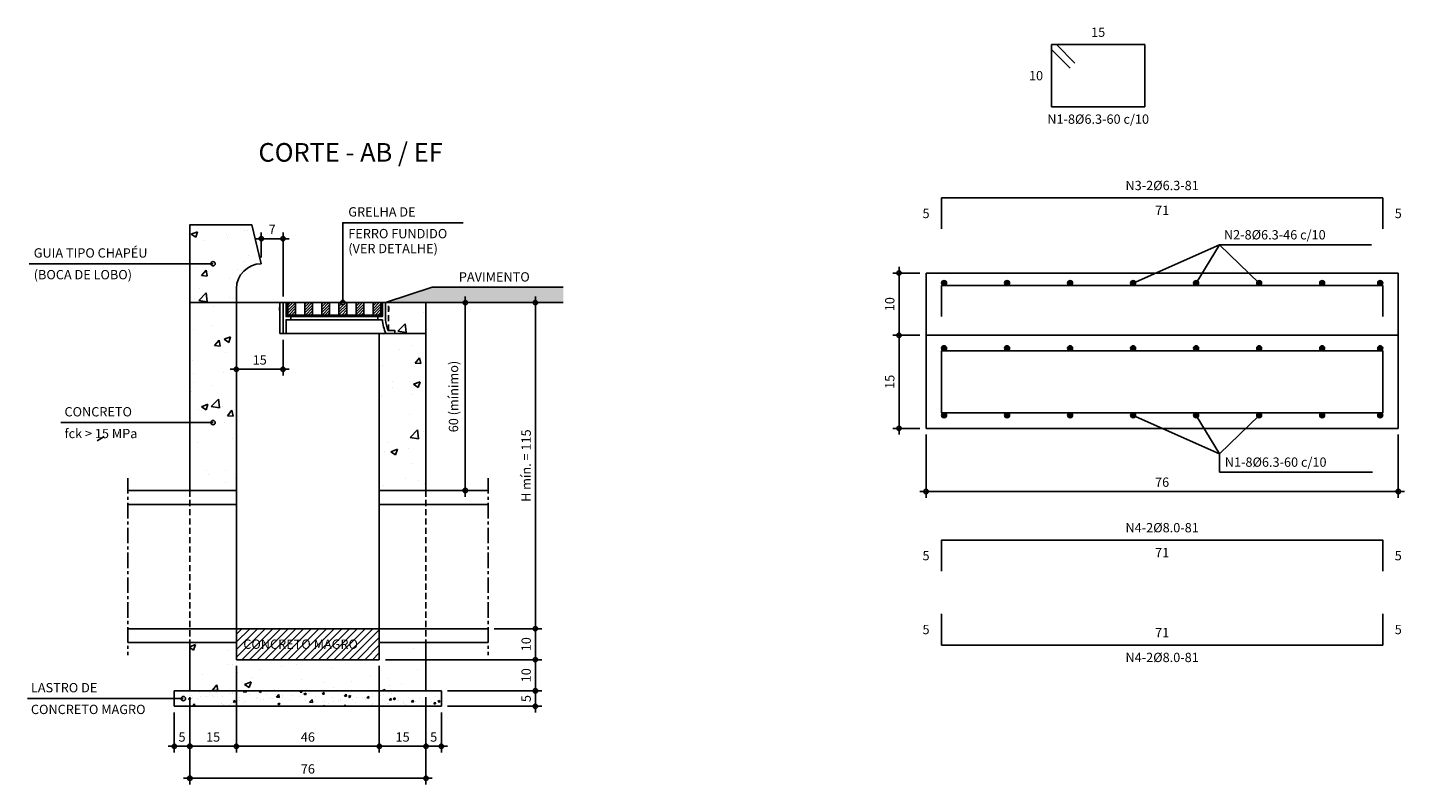
# Model space of a CAD drawing. Units: feet. Extents: x 2975 to 3826, y -7442 to 122.
# Drawn here: x 3322 to 3544, y -136 to -14 of the extents above; entities that cross this region are included whole.
import ezdxf
from ezdxf.enums import TextEntityAlignment as Align

# ---------------------------------------------------------------- set-up
doc = ezdxf.new("R2010")
doc.units = ezdxf.units.FT
doc.header["$MEASUREMENT"] = 0
doc.linetypes.add('CENTERX2', pattern=[4, 2.5, -0.5, 0.5, -0.5])
doc.linetypes.add('DASHEDX2', pattern=[1.5, 1, -0.5])
for name, color, linetype in [('COTAS', 1, 'Continuous'), ('HACHURA', 7, 'Continuous'), ('L2', 2, 'Continuous'), ('L2A', 2, 'DASHEDX2'), ('L3', 3, 'Continuous'), ('L4', 4, 'Continuous'), ('L7', 7, 'Continuous'), ('L7A', 7, 'CENTERX2'), ('LINHA-CHAMADA', 7, 'Continuous'), ('TEXTOS', 2, 'Continuous')]:
    doc.layers.add(name, color=color, linetype=linetype)
doc.styles.add('ARIAL', font='ARIAL.TTF')
doc.styles.add('ROMANS', font='romans')
doc.dimstyles.new('Romans', dxfattribs={"dimscale": 0, "dimtxt": 1.5, "dimasz": 1.4, "dimexe": 1, "dimexo": 1, "dimgap": 0.75, "dimtad": 1, "dimrnd": 0.005, "dimdsep": 46, "dimtxsty": 'ROMANS', "dimblk": 'SMALL', "dimcen": 0, "dimdle": 1, "dimclrd": 256, "dimclre": 256, "dimclrt": 2, "dimadec": 0, "dimazin": 0, "dimtfac": 2, "dimtofl": 0, "dimtmove": 2, "dimatfit": 3, "dimldrblk": 'SMALL', "dimfxl": 0, "dimtolj": 1, "dimarcsym": 0})

# ---------------------------------------------------------------- blocks, each defined once
blk = doc.blocks.new('_Small')
at = {"color": 0, "linetype": 'ByBlock', "lineweight": -2}
blk.add_circle((0, 0), 0.25, dxfattribs=at)
blk = doc.blocks.new('*D80')
at = {"layer": 'COTAS', "lineweight": -2, "transparency": 16777216}
blk.add_line((3392.55, -57.29), (3392.55, -89.54), dxfattribs=at)
at = {"layer": 'Defpoints', "color": 0, "transparency": 16777216}
for p in [(3392.55, -58.29), (3392.55, -88.54), (3392.55, -88.54)]:
    blk.add_point(p, dxfattribs=at)
at = {"layer": 'COTAS', "lineweight": -2, "transparency": 16777216, "xscale": 1.4, "yscale": 1.4, "zscale": 1.4}
for p, rotation in [((3392.55, -58.29), 90), ((3392.55, -88.54), 270)]:
    blk.add_blockref('_Small', p, dxfattribs=dict(at, rotation=rotation))
at = {"layer": 'COTAS', "color": 2, "transparency": 16777216, "insert": (3390.65, -73.41), "char_height": 1.5, "attachment_point": 5, "rotation": 90, "style": 'ROMANS'}
blk.add_mtext('\\A1;60 (mínimo)', dxfattribs=at)
blk = doc.blocks.new('*D81')
at = {"layer": 'COTAS', "lineweight": -2, "transparency": 16777216}
for p, q in [((3403.84, -57.29), (3403.84, -111.79)), ((3397.21, -110.79), (3404.84, -110.79))]:
    blk.add_line(p, q, dxfattribs=at)
at = {"layer": 'Defpoints', "color": 0, "transparency": 16777216}
for p in [(3403.84, -58.29), (3396.21, -110.79), (3403.84, -110.79)]:
    blk.add_point(p, dxfattribs=at)
at = {"layer": 'COTAS', "lineweight": -2, "transparency": 16777216, "xscale": 1.4, "yscale": 1.4, "zscale": 1.4}
for p, rotation in [((3403.84, -58.29), 90), ((3403.84, -110.79), 270)]:
    blk.add_blockref('_Small', p, dxfattribs=dict(at, rotation=rotation))
at = {"layer": 'COTAS', "color": 2, "transparency": 16777216, "insert": (3402.34, -84.54), "char_height": 1.5, "attachment_point": 5, "rotation": 90, "style": 'ROMANS'}
blk.add_mtext('\\A1;H mín. = 115', dxfattribs=at)
blk = doc.blocks.new('*D82')
at = {"layer": 'COTAS', "lineweight": -2, "transparency": 16777216}
for p, q in [((3397.21, -110.79), (3404.84, -110.79)), ((3403.84, -109.79), (3403.84, -116.79)), ((3379.71, -115.79), (3404.84, -115.79))]:
    blk.add_line(p, q, dxfattribs=at)
at = {"layer": 'Defpoints', "color": 0, "transparency": 16777216}
for p in [(3396.21, -110.79), (3378.71, -115.79), (3403.84, -115.79)]:
    blk.add_point(p, dxfattribs=at)
at = {"layer": 'COTAS', "lineweight": -2, "transparency": 16777216, "xscale": 1.4, "yscale": 1.4, "zscale": 1.4}
for p, rotation in [((3403.84, -110.79), 90), ((3403.84, -115.79), 270)]:
    blk.add_blockref('_Small', p, dxfattribs=dict(at, rotation=rotation))
at = {"layer": 'COTAS', "color": 2, "transparency": 16777216, "insert": (3402.34, -113.29), "char_height": 1.5, "attachment_point": 5, "rotation": 90, "style": 'ROMANS'}
blk.add_mtext('\\A1;10', dxfattribs=at)
blk = doc.blocks.new('*D83')
at = {"layer": 'COTAS', "lineweight": -2, "transparency": 16777216}
for p, q in [((3403.84, -114.79), (3403.84, -121.79)), ((3379.71, -115.79), (3404.84, -115.79)), ((3389.71, -120.79), (3404.84, -120.79))]:
    blk.add_line(p, q, dxfattribs=at)
at = {"layer": 'Defpoints', "color": 0, "transparency": 16777216}
for p in [(3378.71, -115.79), (3388.71, -120.79), (3403.84, -120.79)]:
    blk.add_point(p, dxfattribs=at)
at = {"layer": 'COTAS', "lineweight": -2, "transparency": 16777216, "xscale": 1.4, "yscale": 1.4, "zscale": 1.4}
for p, rotation in [((3403.84, -115.79), 90), ((3403.84, -120.79), 270)]:
    blk.add_blockref('_Small', p, dxfattribs=dict(at, rotation=rotation))
at = {"layer": 'COTAS', "color": 2, "transparency": 16777216, "insert": (3402.34, -118.29), "char_height": 1.5, "attachment_point": 5, "rotation": 90, "style": 'ROMANS'}
blk.add_mtext('\\A1;10', dxfattribs=at)
blk = doc.blocks.new('*D84')
at = {"layer": 'COTAS', "lineweight": -2, "transparency": 16777216}
for p, q in [((3389.71, -120.79), (3404.84, -120.79)), ((3403.84, -119.79), (3403.84, -124.29)), ((3389.71, -123.29), (3404.84, -123.29))]:
    blk.add_line(p, q, dxfattribs=at)
at = {"layer": 'Defpoints', "color": 0, "transparency": 16777216}
for p in [(3388.71, -120.79), (3388.71, -123.29), (3403.84, -123.29)]:
    blk.add_point(p, dxfattribs=at)
at = {"layer": 'COTAS', "lineweight": -2, "transparency": 16777216, "xscale": 1.4, "yscale": 1.4, "zscale": 1.4}
for p, rotation in [((3403.84, -120.79), 90), ((3403.84, -123.29), 270)]:
    blk.add_blockref('_Small', p, dxfattribs=dict(at, rotation=rotation))
at = {"layer": 'COTAS', "color": 2, "transparency": 16777216, "insert": (3402.34, -122.04), "char_height": 1.5, "attachment_point": 5, "rotation": 90, "style": 'ROMANS'}
blk.add_mtext('\\A1;5', dxfattribs=at)
blk = doc.blocks.new('*D85')
at = {"layer": 'COTAS', "lineweight": -2, "transparency": 16777216}
for p, q in [((3348.21, -121.79), (3348.21, -130.73)), ((3345.71, -124.29), (3345.71, -130.73)), ((3344.71, -129.73), (3349.21, -129.73))]:
    blk.add_line(p, q, dxfattribs=at)
at = {"layer": 'Defpoints', "color": 0, "transparency": 16777216}
for p in [(3348.21, -120.79), (3345.71, -123.29), (3348.21, -129.73)]:
    blk.add_point(p, dxfattribs=at)
at = {"layer": 'COTAS', "lineweight": -2, "transparency": 16777216, "xscale": 1.4, "yscale": 1.4, "zscale": 1.4, "rotation": 180}
blk.add_blockref('_Small', (3345.71, -129.73), dxfattribs=at)
at = {"layer": 'COTAS', "lineweight": -2, "transparency": 16777216, "xscale": 1.4, "yscale": 1.4, "zscale": 1.4}
blk.add_blockref('_Small', (3348.21, -129.73), dxfattribs=at)
at = {"layer": 'COTAS', "color": 2, "transparency": 16777216, "insert": (3346.96, -128.23), "char_height": 1.5, "attachment_point": 5, "style": 'ROMANS'}
blk.add_mtext('\\A1;5', dxfattribs=at)
blk = doc.blocks.new('*D86')
at = {"layer": 'COTAS', "lineweight": -2, "transparency": 16777216}
for p, q in [((3355.71, -116.79), (3355.71, -130.73)), ((3348.21, -121.79), (3348.21, -130.73)), ((3347.21, -129.73), (3356.71, -129.73))]:
    blk.add_line(p, q, dxfattribs=at)
at = {"layer": 'Defpoints', "color": 0, "transparency": 16777216}
for p in [(3355.71, -115.79), (3348.21, -120.79), (3355.71, -129.73)]:
    blk.add_point(p, dxfattribs=at)
at = {"layer": 'COTAS', "lineweight": -2, "transparency": 16777216, "xscale": 1.4, "yscale": 1.4, "zscale": 1.4, "rotation": 180}
blk.add_blockref('_Small', (3348.21, -129.73), dxfattribs=at)
at = {"layer": 'COTAS', "lineweight": -2, "transparency": 16777216, "xscale": 1.4, "yscale": 1.4, "zscale": 1.4}
blk.add_blockref('_Small', (3355.71, -129.73), dxfattribs=at)
at = {"layer": 'COTAS', "color": 2, "transparency": 16777216, "insert": (3351.96, -128.23), "char_height": 1.5, "attachment_point": 5, "style": 'ROMANS'}
blk.add_mtext('\\A1;15', dxfattribs=at)
blk = doc.blocks.new('*D87')
at = {"layer": 'COTAS', "lineweight": -2, "transparency": 16777216}
for p, q in [((3355.71, -116.79), (3355.71, -130.73)), ((3378.71, -116.79), (3378.71, -130.73)), ((3354.71, -129.73), (3379.71, -129.73))]:
    blk.add_line(p, q, dxfattribs=at)
at = {"layer": 'Defpoints', "color": 0, "transparency": 16777216}
for p in [(3355.71, -115.79), (3378.71, -115.79), (3378.71, -129.73)]:
    blk.add_point(p, dxfattribs=at)
at = {"layer": 'COTAS', "lineweight": -2, "transparency": 16777216, "xscale": 1.4, "yscale": 1.4, "zscale": 1.4, "rotation": 180}
blk.add_blockref('_Small', (3355.71, -129.73), dxfattribs=at)
at = {"layer": 'COTAS', "lineweight": -2, "transparency": 16777216, "xscale": 1.4, "yscale": 1.4, "zscale": 1.4}
blk.add_blockref('_Small', (3378.71, -129.73), dxfattribs=at)
at = {"layer": 'COTAS', "color": 2, "transparency": 16777216, "insert": (3367.21, -128.23), "char_height": 1.5, "attachment_point": 5, "style": 'ROMANS'}
blk.add_mtext('\\A1;46', dxfattribs=at)
blk = doc.blocks.new('*D88')
at = {"layer": 'COTAS', "lineweight": -2, "transparency": 16777216}
for p, q in [((3378.71, -116.79), (3378.71, -130.73)), ((3386.21, -121.79), (3386.21, -130.73)), ((3377.71, -129.73), (3387.21, -129.73))]:
    blk.add_line(p, q, dxfattribs=at)
at = {"layer": 'Defpoints', "color": 0, "transparency": 16777216}
for p in [(3378.71, -115.79), (3386.21, -120.79), (3386.21, -129.73)]:
    blk.add_point(p, dxfattribs=at)
at = {"layer": 'COTAS', "lineweight": -2, "transparency": 16777216, "xscale": 1.4, "yscale": 1.4, "zscale": 1.4, "rotation": 180}
blk.add_blockref('_Small', (3378.71, -129.73), dxfattribs=at)
at = {"layer": 'COTAS', "lineweight": -2, "transparency": 16777216, "xscale": 1.4, "yscale": 1.4, "zscale": 1.4}
blk.add_blockref('_Small', (3386.21, -129.73), dxfattribs=at)
at = {"layer": 'COTAS', "color": 2, "transparency": 16777216, "insert": (3382.46, -128.23), "char_height": 1.5, "attachment_point": 5, "style": 'ROMANS'}
blk.add_mtext('\\A1;15', dxfattribs=at)
blk = doc.blocks.new('*D89')
at = {"layer": 'COTAS', "lineweight": -2, "transparency": 16777216}
for p, q in [((3386.21, -121.79), (3386.21, -130.73)), ((3388.71, -124.29), (3388.71, -130.73)), ((3385.21, -129.73), (3389.71, -129.73))]:
    blk.add_line(p, q, dxfattribs=at)
at = {"layer": 'Defpoints', "color": 0, "transparency": 16777216}
for p in [(3386.21, -120.79), (3388.71, -123.29), (3388.71, -129.73)]:
    blk.add_point(p, dxfattribs=at)
at = {"layer": 'COTAS', "lineweight": -2, "transparency": 16777216, "xscale": 1.4, "yscale": 1.4, "zscale": 1.4, "rotation": 180}
blk.add_blockref('_Small', (3386.21, -129.73), dxfattribs=at)
at = {"layer": 'COTAS', "lineweight": -2, "transparency": 16777216, "xscale": 1.4, "yscale": 1.4, "zscale": 1.4}
blk.add_blockref('_Small', (3388.71, -129.73), dxfattribs=at)
at = {"layer": 'COTAS', "color": 2, "transparency": 16777216, "insert": (3387.46, -128.23), "char_height": 1.5, "attachment_point": 5, "style": 'ROMANS'}
blk.add_mtext('\\A1;5', dxfattribs=at)
blk = doc.blocks.new('*D90')
at = {"layer": 'COTAS', "lineweight": -2, "transparency": 16777216}
for p, q in [((3348.21, -121.79), (3348.21, -135.87)), ((3386.21, -121.79), (3386.21, -135.87)), ((3347.21, -134.87), (3387.21, -134.87))]:
    blk.add_line(p, q, dxfattribs=at)
at = {"layer": 'Defpoints', "color": 0, "transparency": 16777216}
for p in [(3348.21, -120.79), (3386.21, -120.79), (3386.21, -134.87)]:
    blk.add_point(p, dxfattribs=at)
at = {"layer": 'COTAS', "lineweight": -2, "transparency": 16777216, "xscale": 1.4, "yscale": 1.4, "zscale": 1.4, "rotation": 180}
blk.add_blockref('_Small', (3348.21, -134.87), dxfattribs=at)
at = {"layer": 'COTAS', "lineweight": -2, "transparency": 16777216, "xscale": 1.4, "yscale": 1.4, "zscale": 1.4}
blk.add_blockref('_Small', (3386.21, -134.87), dxfattribs=at)
at = {"layer": 'COTAS', "color": 2, "transparency": 16777216, "insert": (3367.21, -133.37), "char_height": 1.5, "attachment_point": 5, "style": 'ROMANS'}
blk.add_mtext('\\A1;76', dxfattribs=at)
blk = doc.blocks.new('*D91')
at = {"layer": 'COTAS', "lineweight": -2, "transparency": 16777216}
for p, q in [((3363.21, -64.29), (3363.21, -70.02)), ((3354.71, -69.02), (3364.21, -69.02))]:
    blk.add_line(p, q, dxfattribs=at)
at = {"layer": 'Defpoints', "color": 0, "transparency": 16777216}
for p in [(3363.21, -63.29), (3355.71, -69.02), (3363.21, -69.02)]:
    blk.add_point(p, dxfattribs=at)
at = {"layer": 'COTAS', "lineweight": -2, "transparency": 16777216, "xscale": 1.4, "yscale": 1.4, "zscale": 1.4, "rotation": 180}
blk.add_blockref('_Small', (3355.71, -69.02), dxfattribs=at)
at = {"layer": 'COTAS', "lineweight": -2, "transparency": 16777216, "xscale": 1.4, "yscale": 1.4, "zscale": 1.4}
blk.add_blockref('_Small', (3363.21, -69.02), dxfattribs=at)
at = {"layer": 'COTAS', "color": 2, "transparency": 16777216, "insert": (3359.46, -67.52), "char_height": 1.5, "attachment_point": 5, "style": 'ROMANS'}
blk.add_mtext('\\A1;15', dxfattribs=at)
blk = doc.blocks.new('*D92')
at = {"layer": 'COTAS', "lineweight": -2, "transparency": 16777216}
for p, q in [((3358.71, -48), (3364.21, -48)), ((3359.71, -51.04), (3359.71, -47)), ((3363.21, -57.29), (3363.21, -47))]:
    blk.add_line(p, q, dxfattribs=at)
at = {"layer": 'Defpoints', "color": 0, "transparency": 16777216}
for p in [(3363.21, -48), (3359.71, -52.04), (3363.21, -58.29)]:
    blk.add_point(p, dxfattribs=at)
at = {"layer": 'COTAS', "lineweight": -2, "transparency": 16777216, "xscale": 1.4, "yscale": 1.4, "zscale": 1.4, "rotation": 180}
blk.add_blockref('_Small', (3359.71, -48), dxfattribs=at)
at = {"layer": 'COTAS', "lineweight": -2, "transparency": 16777216, "xscale": 1.4, "yscale": 1.4, "zscale": 1.4}
blk.add_blockref('_Small', (3363.21, -48), dxfattribs=at)
at = {"layer": 'COTAS', "color": 2, "transparency": 16777216, "insert": (3361.46, -46.5), "char_height": 1.5, "attachment_point": 5, "style": 'ROMANS'}
blk.add_mtext('\\A1;7', dxfattribs=at)
blk = doc.blocks.new('*D114')
at = {"layer": 'COTAS', "lineweight": -2, "transparency": 16777216}
for p, q in [((3466.7, -79.54), (3466.7, -89.7)), ((3542.7, -79.54), (3542.7, -89.7)), ((3465.7, -88.7), (3543.7, -88.7))]:
    blk.add_line(p, q, dxfattribs=at)
at = {"layer": 'Defpoints', "color": 0, "transparency": 16777216}
for p in [(3466.7, -78.54), (3542.7, -78.54), (3542.7, -88.7)]:
    blk.add_point(p, dxfattribs=at)
at = {"layer": 'COTAS', "lineweight": -2, "transparency": 16777216, "xscale": 1.4, "yscale": 1.4, "zscale": 1.4, "rotation": 180}
blk.add_blockref('_Small', (3466.7, -88.7), dxfattribs=at)
at = {"layer": 'COTAS', "lineweight": -2, "transparency": 16777216, "xscale": 1.4, "yscale": 1.4, "zscale": 1.4}
blk.add_blockref('_Small', (3542.7, -88.7), dxfattribs=at)
at = {"layer": 'COTAS', "color": 2, "transparency": 16777216, "insert": (3504.7, -87.2), "char_height": 1.5, "attachment_point": 5, "style": 'ROMANS'}
blk.add_mtext('\\A1;76', dxfattribs=at)
blk = doc.blocks.new('*D115')
at = {"layer": 'COTAS', "lineweight": -2, "transparency": 16777216}
for p, q in [((3462.36, -52.54), (3462.36, -64.54)), ((3465.7, -53.54), (3461.36, -53.54)), ((3465.7, -63.54), (3461.36, -63.54))]:
    blk.add_line(p, q, dxfattribs=at)
at = {"layer": 'Defpoints', "color": 0, "transparency": 16777216}
for p in [(3466.7, -53.54), (3462.36, -63.54), (3466.7, -63.54)]:
    blk.add_point(p, dxfattribs=at)
at = {"layer": 'COTAS', "lineweight": -2, "transparency": 16777216, "xscale": 1.4, "yscale": 1.4, "zscale": 1.4}
for p, rotation in [((3462.36, -53.54), 90), ((3462.36, -63.54), 270)]:
    blk.add_blockref('_Small', p, dxfattribs=dict(at, rotation=rotation))
at = {"layer": 'COTAS', "color": 2, "transparency": 16777216, "insert": (3460.86, -58.54), "char_height": 1.5, "attachment_point": 5, "rotation": 90, "style": 'ROMANS'}
blk.add_mtext('\\A1;10', dxfattribs=at)
blk = doc.blocks.new('*D116')
at = {"layer": 'COTAS', "lineweight": -2, "transparency": 16777216}
for p, q in [((3465.7, -63.54), (3461.36, -63.54)), ((3462.36, -62.54), (3462.36, -79.54)), ((3465.7, -78.54), (3461.36, -78.54))]:
    blk.add_line(p, q, dxfattribs=at)
at = {"layer": 'Defpoints', "color": 0, "transparency": 16777216}
for p in [(3466.7, -63.54), (3462.36, -78.54), (3466.7, -78.54)]:
    blk.add_point(p, dxfattribs=at)
at = {"layer": 'COTAS', "lineweight": -2, "transparency": 16777216, "xscale": 1.4, "yscale": 1.4, "zscale": 1.4}
for p, rotation in [((3462.36, -63.54), 90), ((3462.36, -78.54), 270)]:
    blk.add_blockref('_Small', p, dxfattribs=dict(at, rotation=rotation))
at = {"layer": 'COTAS', "color": 2, "transparency": 16777216, "insert": (3460.86, -71.04), "char_height": 1.5, "attachment_point": 5, "rotation": 90, "style": 'ROMANS'}
blk.add_mtext('\\A1;15', dxfattribs=at)

msp = doc.modelspace()

# ---------------------------------------------------------------- hatches: boundary and pattern name
at = {"layer": 'HACHURA'}
h = msp.add_hatch(dxfattribs=at)
h.set_pattern_fill('AR-CONC', color=256, scale=1.5, style=0)
h.set_pattern_definition([(50, (4286.517, 263.7705), (10.7589, -0.94128), [1.125, -12.375]), (355, (4286.517, 263.77), (-2.08127, 11.28288), [0.9, -9.9]), (100.4514, (4287.413, 263.692), (8.67764, 10.34159), [0.9561, -10.51713]), (46.1842, (4286.517, 266.77), (16.00862, -2.48279), [1.6875, -18.5625]), (96.6356, (4287.851, 266.564), (14.01994, 14.61177), [1.43415, -15.7757]), (351.1842, (4286.517, 266.77), (14.01993, 14.61178), [1.35, -14.85]), (21, (4288.017, 266.0205), (8.953606, -6.03928), [1.125, -12.375]), (326, (4288.017, 266.02), (3.64973, 10.87725), [0.9, -9.9]), (71.4514, (4288.763, 265.517), (12.60334, 4.83796), [0.9561, -10.51713]), (37.5, (4286.517, 263.7705), (0.182398, 4.993408), [0, -9.78, 0, -10.05, 0, -9.9375]), (7.5, (4286.517, 263.7705), (3.946043, 5.916176), [0, -5.73, 0, -9.555, 0, -3.7875]), (327.5, (4283.172, 263.7705), (8.007337, -0.338323), [0, -3.75, 0, -11.7, 0, -15.525]), (317.5, (4281.672, 263.7705), (8.747793, 1.501575), [0, -4.875, 0, -7.77, 0, -11.025])])
h.paths.add_polyline_path([(3355.7105, -115.7864), (3355.7105, -113.0364), (3348.2105, -113.0364), (3348.2105, -120.7864), (3386.2105, -120.7864), (3386.2105, -113.0364), (3378.7105, -113.0364), (3378.7105, -115.7864)])
h.paths.add_polyline_path([(3378.7105, -88.5364), (3386.2105, -88.5364), (3386.2105, -63.2864), (3378.7105, -63.2864)])
h.paths.add_polyline_path([(3348.2105, -77.6118), (3351.6105, -77.6118, -1), (3352.3105, -77.6118, -1), (3351.6105, -77.6118), (3348.2105, -77.6118), (3348.2105, -88.5364), (3355.7105, -88.5364), (3355.7105, -58.2864), (3348.2105, -58.2864)])
h.paths.add_polyline_path([(3380.2105, -62.7864), (3381.2105, -62.7864), (3381.2105, -63.2864), (3386.2105, -63.2864), (3386.2105, -58.2864), (3380.2105, -58.2864), (3380.2105, -58.9531), (3380.2605, -59.0031), (3380.2605, -59.5697), (3380.2105, -59.6197)])
h.paths.add_polyline_path([(3348.2105, -45.7864), (3348.2105, -52.0364), (3351.6105, -52.0364, -1), (3352.3105, -52.0364, -1), (3351.6105, -52.0364), (3348.2105, -52.0364), (3348.2105, -58.2864), (3355.7105, -58.2864), (3355.7105, -56.0364, -0.41421356), (3359.7105, -52.0364), (3358.2105, -45.7864)])
msp.add_hatch(color=252, dxfattribs=at).paths.add_polyline_path([(3408.3105, -55.7864), (3387.2105, -55.7864), (3379.7105, -58.2864), (3386.2105, -58.2864), (3408.3105, -58.2864)])
h = msp.add_hatch(dxfattribs=at)
h.set_pattern_fill('ANSI31', color=256, scale=0.1, style=0)
h.set_pattern_definition([(45, (3961.96115, -651.43116), (-0.2245064, 0.2245064), [])])
h.paths.add_polyline_path([(3363.9605, -60.2864), (3365.2105, -60.2864), (3365.2105, -58.2864), (3363.9605, -58.2864)])
h.paths.add_polyline_path([(3366.7105, -60.2864), (3367.9605, -60.2864), (3367.9605, -58.2864), (3366.7105, -58.2864)])
h.paths.add_polyline_path([(3370.7105, -58.2864), (3369.4605, -58.2864), (3369.4605, -60.2864), (3370.7105, -60.2864)])
h.paths.add_polyline_path([(3373.4605, -58.2864), (3372.2105, -58.2864), (3372.2105, -60.2864), (3373.4605, -60.2864)])
h.paths.add_polyline_path([(3376.2105, -60.2864), (3376.2105, -58.2864), (3374.9605, -58.2864), (3374.9605, -60.2864)])
h.paths.add_polyline_path([(3377.7105, -60.2864), (3378.9605, -60.2864), (3378.9605, -58.2864), (3377.7105, -58.2864)])
h = msp.add_hatch(dxfattribs=at)
h.set_pattern_fill('ANSI31', color=256, scale=7, style=0)
h.set_pattern_definition([(45, (4297.0506, 240.63715), (-0.6187184, 0.6187184), [])])
h.paths.add_polyline_path([(3378.7105, -111.0364), (3378.7105, -110.7864), (3355.7105, -110.7864), (3355.7105, -111.0364), (3355.7105, -115.7864), (3378.7105, -115.7864)])
h.paths.add_polyline_path([(3356.6569, -114.4114), (3377.764, -114.4114), (3377.764, -112.1614), (3356.6569, -112.1614)], flags=24)
h = msp.add_hatch(dxfattribs=at)
h.set_pattern_fill('AR-CONC', color=256, scale=0.5, style=0)
h.set_pattern_definition([(50, (4297.0506, 263.7705), (3.586301, -0.313761), [0.375, -4.125]), (355, (4297.0506, 263.7705), (-0.693757, 3.760961), [0.3, -3.3]), (100.4514, (4297.3494, 263.7444), (2.892547, 3.447198), [0.318701, -3.50571]), (46.1842, (4297.0506, 264.7705), (5.336205, -0.827595), [0.5625, -6.1875]), (96.6356, (4297.4953, 264.7015), (4.673314, 4.87059), [0.47805, -5.258565]), (351.1842, (4297.0506, 264.7705), (4.67331, 4.870593), [0.45, -4.95]), (21, (4297.5506, 264.5205), (2.984535, -2.0130945), [0.375, -4.125]), (326, (4297.5506, 264.5205), (1.216577, 3.62575), [0.3, -3.3]), (71.4514, (4297.7993, 264.3528), (4.201113, 1.612652), [0.318701, -3.50571]), (37.5, (4297.0506, 263.7705), (0.0607993, 1.6644693), [0, -3.26, 0, -3.35, 0, -3.3125]), (7.5, (4297.0506, 263.7705), (1.3153477, 1.9720586), [0, -1.91, 0, -3.185, 0, -1.2625]), (327.5, (4295.9356, 263.7705), (2.6691122, -0.1127744), [0, -1.25, 0, -3.9, 0, -5.175]), (317.5, (4295.4356, 263.7705), (2.915931, 0.500525), [0, -1.625, 0, -2.59, 0, -3.675])])
h.paths.add_polyline_path([(3373.4605, -123.2864), (3373.4605, -120.7864), (3388.7105, -120.7864), (3388.7105, -123.2864)])
h.paths.add_polyline_path([(3367.2105, -123.2864), (3367.2105, -120.7864), (3373.4605, -120.7864), (3373.4605, -123.2864)])
h.paths.add_polyline_path([(3360.9605, -123.2864), (3360.9605, -120.7864), (3367.2105, -120.7864), (3367.2105, -123.2864)])
h.paths.add_polyline_path([(3360.9605, -120.7864), (3360.9605, -123.2864), (3345.7105, -123.2864), (3345.7105, -120.7864)])
at = {"layer": 'L2'}
h = msp.add_hatch(color=256, dxfattribs=at)
edge = h.paths.add_edge_path()
edge.add_arc((3469.6012, -55.1414), 0.4, 0, 360)
h = msp.add_hatch(color=256, dxfattribs=at)
edge = h.paths.add_edge_path()
edge.add_arc((3479.7441, -55.1414), 0.4, 0, 360)
h = msp.add_hatch(color=256, dxfattribs=at)
edge = h.paths.add_edge_path()
edge.add_arc((3489.887, -55.1414), 0.4, 0, 360)
h = msp.add_hatch(color=256, dxfattribs=at)
edge = h.paths.add_edge_path()
edge.add_arc((3500.0298, -55.1414), 0.4, 0, 360)
h = msp.add_hatch(color=256, dxfattribs=at)
edge = h.paths.add_edge_path()
edge.add_arc((3510.1727, -55.1414), 0.4, 0, 360)
h = msp.add_hatch(color=256, dxfattribs=at)
edge = h.paths.add_edge_path()
edge.add_arc((3520.3155, -55.1414), 0.4, 0, 360)
h = msp.add_hatch(color=256, dxfattribs=at)
edge = h.paths.add_edge_path()
edge.add_arc((3530.4584, -55.1414), 0.4, 0, 360)
h = msp.add_hatch(color=256, dxfattribs=at)
edge = h.paths.add_edge_path()
edge.add_arc((3539.8012, -55.1414), 0.4, 0, 360)
h = msp.add_hatch(color=256, dxfattribs=at)
edge = h.paths.add_edge_path()
edge.add_arc((3469.6012, -65.6414), 0.4, 0, 360)
h = msp.add_hatch(color=256, dxfattribs=at)
edge = h.paths.add_edge_path()
edge.add_arc((3479.7441, -65.6414), 0.4, 0, 360)
h = msp.add_hatch(color=256, dxfattribs=at)
edge = h.paths.add_edge_path()
edge.add_arc((3489.887, -65.6414), 0.4, 0, 360)
h = msp.add_hatch(color=256, dxfattribs=at)
edge = h.paths.add_edge_path()
edge.add_arc((3500.0298, -65.6414), 0.4, 0, 360)
h = msp.add_hatch(color=256, dxfattribs=at)
edge = h.paths.add_edge_path()
edge.add_arc((3510.1727, -65.6414), 0.4, 0, 360)
h = msp.add_hatch(color=256, dxfattribs=at)
edge = h.paths.add_edge_path()
edge.add_arc((3520.3155, -65.6414), 0.4, 0, 360)
h = msp.add_hatch(color=256, dxfattribs=at)
edge = h.paths.add_edge_path()
edge.add_arc((3530.4584, -65.6414), 0.4, 0, 360)
h = msp.add_hatch(color=256, dxfattribs=at)
edge = h.paths.add_edge_path()
edge.add_arc((3539.8012, -65.6414), 0.4, 0, 360)
h = msp.add_hatch(color=256, dxfattribs=at)
edge = h.paths.add_edge_path()
edge.add_arc((3469.6012, -76.4414), 0.4, 0, 360)
h = msp.add_hatch(color=256, dxfattribs=at)
edge = h.paths.add_edge_path()
edge.add_arc((3479.7441, -76.4414), 0.4, 0, 360)
h = msp.add_hatch(color=256, dxfattribs=at)
edge = h.paths.add_edge_path()
edge.add_arc((3489.887, -76.4414), 0.4, 0, 360)
h = msp.add_hatch(color=256, dxfattribs=at)
edge = h.paths.add_edge_path()
edge.add_arc((3500.0298, -76.4414), 0.4, 0, 360)
h = msp.add_hatch(color=256, dxfattribs=at)
edge = h.paths.add_edge_path()
edge.add_arc((3510.1727, -76.4414), 0.4, 0, 360)
h = msp.add_hatch(color=256, dxfattribs=at)
edge = h.paths.add_edge_path()
edge.add_arc((3520.3155, -76.4414), 0.4, 0, 360)
h = msp.add_hatch(color=256, dxfattribs=at)
edge = h.paths.add_edge_path()
edge.add_arc((3530.4584, -76.4414), 0.4, 0, 360)
h = msp.add_hatch(color=256, dxfattribs=at)
edge = h.paths.add_edge_path()
edge.add_arc((3539.8012, -76.4414), 0.4, 0, 360)

# ---------------------------------------------------------------- linework, layer by layer
for p, q in [((3363.7105, -58.9531), (3363.9605, -58.9531)), ((3363.7105, -59.6197), (3363.9605, -59.6197)), ((3365.2105, -58.2864), (3366.7105, -58.2864)), ((3367.9605, -58.2864), (3369.4605, -58.2864)), ((3370.7105, -58.2864), (3372.2105, -58.2864)), ((3373.4605, -58.2864), (3374.9605, -58.2864)), ((3376.2105, -58.2864), (3377.7105, -58.2864)), ((3379.2105, -58.9531), (3378.9605, -58.9531)), ((3379.2105, -59.6197), (3378.9605, -59.6197)), ((3386.2105, -58.2864), (3408.3105, -58.2864)), ((3365.2105, -60.2864), (3366.7105, -60.2864)), ((3367.9605, -60.2864), (3369.4605, -60.2864)), ((3370.7105, -60.2864), (3372.2105, -60.2864)), ((3373.4605, -60.2864), (3374.9605, -60.2864)), ((3376.2105, -60.2864), (3377.7105, -60.2864)), ((3378.7105, -110.7864), (3355.7105, -110.7864)), ((3345.7105, -120.7864), (3348.2105, -120.7864)), ((3345.7105, -123.2864), (3345.7105, -120.7864)), ((3386.2105, -120.7864), (3388.7105, -120.7864)), ((3388.7105, -120.7864), (3388.7105, -123.2864)), ((3388.7105, -123.2864), (3345.7105, -123.2864))]:
    msp.add_line(p, q, dxfattribs=at)
msp.add_lwpolyline([(3379.7105, -58.2864), (3387.2105, -55.7864), (3408.3105, -55.7864)], dxfattribs=at)
for centre in [(3469.6012, -55.1414), (3479.7441, -55.1414), (3489.887, -55.1414), (3500.0298, -55.1414), (3510.1727, -55.1414), (3520.3155, -55.1414), (3530.4584, -55.1414), (3539.8012, -55.1414), (3469.6012, -65.6414), (3479.7441, -65.6414), (3489.887, -65.6414), (3500.0298, -65.6414), (3510.1727, -65.6414), (3520.3155, -65.6414), (3530.4584, -65.6414), (3539.8012, -65.6414), (3469.6012, -76.4414), (3479.7441, -76.4414), (3489.887, -76.4414), (3500.0298, -76.4414), (3510.1727, -76.4414), (3520.3155, -76.4414), (3530.4584, -76.4414), (3539.8012, -76.4414)]:
    msp.add_circle(centre, 0.4, dxfattribs=at)
at = {"layer": 'L2A', "color": 7}
for p in [(3379.7105, -58.2864), (3380.2105, -62.7864)]:
    msp.add_line(p, (3380.2105, -58.2864), dxfattribs=at)
at = {"layer": 'L2A'}
for p, q in [((3348.2105, -88.5364), (3348.2105, -113.0364)), ((3386.2105, -88.5364), (3386.2105, -113.0364))]:
    msp.add_line(p, q, dxfattribs=at)
at = {"layer": 'L2A', "color": 7}
msp.add_lwpolyline([(3380.2105, -59.6197), (3380.2605, -59.5697), (3380.2605, -59.0031), (3380.2105, -58.9531)], dxfattribs=at)
at = {"layer": 'L3'}
for points in [[(3363.7105, -58.2864), (3363.7105, -60.5364), (3364.4605, -60.5364), (3364.4605, -61.0364), (3363.7105, -61.0364), (3363.7105, -63.2864), (3363.2105, -63.2864), (3363.2105, -58.2864)], [(3363.9605, -60.2864), (3363.9605, -58.2864), (3365.2105, -58.2864), (3365.2105, -60.2864)], [(3366.7105, -60.2864), (3366.7105, -58.2864), (3367.9605, -58.2864), (3367.9605, -60.2864)], [(3369.4605, -60.2864), (3369.4605, -58.2864), (3370.7105, -58.2864), (3370.7105, -60.2864)], [(3372.2105, -60.2864), (3372.2105, -58.2864), (3373.4605, -58.2864), (3373.4605, -60.2864)], [(3374.9605, -60.2864), (3374.9605, -58.2864), (3376.2105, -58.2864), (3376.2105, -60.2864)], [(3377.7105, -60.2864), (3377.7105, -58.2864), (3378.9605, -58.2864), (3378.9605, -60.2864)]]:
    msp.add_lwpolyline(points, close=True, dxfattribs=at)
msp.add_lwpolyline([(3379.2082, -61.0364, 0.07724566), (3379.7716, -63.2864), (3381.2105, -63.2864), (3381.2105, -62.7864), (3380.1115, -62.7864, -0.0639116), (3379.7105, -61.0364), (3379.7105, -58.2864), (3379.2105, -58.2864), (3379.2105, -60.5364), (3378.4605, -60.5364), (3378.4605, -61.0364)], format="xyb", close=True, dxfattribs=at)
for points in [[(3338.2105, -90.7864), (3355.7105, -90.7864), (3355.7105, -88.5364), (3338.2105, -88.5364)], [(3396.2105, -90.7864), (3378.7105, -90.7864), (3378.7105, -88.5364), (3396.2105, -88.5364)], [(3338.2105, -110.7864), (3355.7105, -110.7864), (3355.7105, -113.0364), (3338.2105, -113.0364)], [(3396.2105, -110.7864), (3378.7105, -110.7864), (3378.7105, -113.0364), (3396.2105, -113.0364)]]:
    msp.add_lwpolyline(points, dxfattribs=at)
at = {"layer": 'L4'}
for p, q in [((3501.9058, -16.7467), (3486.9058, -16.7467)), ((3486.9058, -16.7467), (3486.9058, -26.7467)), ((3486.9058, -17.5467), (3489.8756, -20.5165)), ((3487.7058, -16.7467), (3490.6756, -19.7165)), ((3501.9058, -26.7467), (3501.9058, -16.7467)), ((3486.9058, -26.7467), (3501.9058, -26.7467)), ((3355.7105, -58.2864), (3348.2105, -58.2864)), ((3348.2105, -58.2864), (3348.2105, -88.5364)), ((3355.7105, -88.5364), (3355.7105, -58.2864)), ((3378.7105, -88.5364), (3378.7105, -63.2864)), ((3378.7105, -63.2864), (3386.2105, -63.2864)), ((3386.2105, -63.2864), (3386.2105, -88.5364)), ((3355.7105, -88.5364), (3348.2105, -88.5364)), ((3378.7105, -88.5364), (3386.2105, -88.5364)), ((3348.2105, -113.0364), (3348.2105, -120.7864)), ((3355.7105, -113.0364), (3348.2105, -113.0364)), ((3355.7105, -115.7864), (3355.7105, -113.0364)), ((3378.7105, -113.0364), (3378.7105, -115.7864)), ((3378.7105, -113.0364), (3386.2105, -113.0364)), ((3386.2105, -113.0364), (3386.2105, -120.7864)), ((3378.7105, -115.7864), (3355.7105, -115.7864)), ((3348.2105, -120.7864), (3386.2105, -120.7864))]:
    msp.add_line(p, q, dxfattribs=at)
for points in [[(3469.2012, -46.4315), (3469.2012, -41.4315), (3540.2012, -41.4315), (3540.2012, -46.4315)], [(3469.2012, -60.5414), (3469.2012, -55.5414), (3540.2012, -55.5414), (3540.2012, -60.5414)], [(3379.7105, -58.2864), (3386.2105, -58.2864), (3386.2105, -63.2864)], [(3469.2012, -71.0414), (3469.2012, -66.0414), (3540.2012, -66.0414), (3540.2012, -71.0414)], [(3469.2012, -71.0414), (3469.2012, -76.0414), (3540.2012, -76.0414), (3540.2012, -71.0414)], [(3469.2012, -101.528), (3469.2012, -96.528), (3540.2012, -96.528), (3540.2012, -101.528)], [(3469.2012, -108.419), (3469.2012, -113.419), (3540.2012, -113.419), (3540.2012, -108.419)]]:
    msp.add_lwpolyline(points, dxfattribs=at)
msp.add_lwpolyline([(3359.7105, -52.0364), (3358.2105, -45.7864), (3348.2105, -45.7864), (3348.2105, -58.2864), (3355.7105, -58.2864), (3355.7105, -56.0364, -0.41421356)], format="xyb", close=True, dxfattribs=at)
at = {"layer": 'L7'}
for p, q in [((3466.7012, -53.5414), (3542.7012, -53.5414)), ((3466.7012, -78.5414), (3466.7012, -53.5414)), ((3542.7012, -78.5414), (3542.7012, -53.5414)), ((3362.7105, -58.2864), (3355.7105, -58.2864)), ((3362.7105, -63.2864), (3362.7105, -58.2864)), ((3363.2105, -58.2864), (3362.7105, -58.2864)), ((3363.9605, -58.2864), (3363.7105, -58.2864)), ((3378.9605, -58.2864), (3379.2105, -58.2864)), ((3363.9605, -60.2864), (3363.7105, -60.2864)), ((3364.4605, -60.5364), (3378.4605, -60.5364)), ((3364.4605, -61.0364), (3378.4605, -61.0364)), ((3378.9605, -60.2864), (3379.2105, -60.2864)), ((3363.2105, -63.2864), (3362.7105, -63.2864)), ((3363.7105, -63.2864), (3378.7105, -63.2864)), ((3466.7012, -63.5414), (3542.7012, -63.5414)), ((3466.7012, -78.5414), (3542.7012, -78.5414)), ((3355.7105, -90.7864), (3355.7105, -110.7864)), ((3378.7105, -90.7864), (3378.7105, -110.7864))]:
    msp.add_line(p, q, dxfattribs=at)
msp.add_lwpolyline([(3362.7105, -59.6197), (3362.6605, -59.5697), (3362.6605, -59.0031), (3362.7105, -58.9531)], dxfattribs=at)
at = {"layer": 'L7A'}
for p, q in [((3338.2105, -86.5364), (3338.2105, -115.0364)), ((3396.2105, -86.5364), (3396.2105, -115.0364))]:
    msp.add_line(p, q, dxfattribs=at)
at = {"layer": 'LINHA-CHAMADA'}
for p, q in [((3500.0298, -55.1414), (3513.9247, -48.9596)), ((3510.1727, -55.1414), (3513.9247, -48.9596)), ((3513.9247, -48.9596), (3520.3155, -55.1414)), ((3513.9247, -48.9596), (3538.3699, -48.9596)), ((3322.3784, -52.0364), (3351.9605, -52.0364)), ((3500.0298, -76.4414), (3513.9247, -82.6232)), ((3510.1727, -76.4414), (3513.9247, -82.6232)), ((3513.9247, -82.6232), (3520.3155, -76.4414)), ((3327.4692, -77.6118), (3351.9605, -77.6118)), ((3513.9247, -82.6232), (3513.9247, -85.5623)), ((3513.9247, -85.5623), (3538.5815, -85.5623)), ((3322.0926, -122.0364), (3347.1669, -122.0364))]:
    msp.add_line(p, q, dxfattribs=at)
msp.add_lwpolyline([(3392.1926, -45.429), (3372.8355, -45.429), (3372.8355, -58.2864)], dxfattribs=at)
for centre in [(3351.9605, -52.0364), (3372.8355, -58.2864), (3351.9605, -77.6118), (3347.1669, -122.0364)]:
    msp.add_circle(centre, 0.35, dxfattribs=at)
at = {"layer": 'TEXTOS'}
msp.add_line((3333.3027, -80.5331), (3334.4456, -79.8711), dxfattribs=at)

# ---------------------------------------------------------------- texts
at = {"layer": 'TEXTOS', "style": 'ROMANS'}
for s, p in [('15', (3494.4058, -14.7467)), ('10', (3484.4058, -21.7467)), ('N1-8Ø6.3-60 c/10', (3494.4058, -28.7467)), ('N3-2Ø6.3-81', (3504.7012, -39.4315)), ('5', (3466.7012, -43.9315)), ('71', (3504.7012, -43.4315)), ('5', (3542.7012, -43.9315)), ('N4-2Ø8.0-81', (3504.7012, -94.528)), ('5', (3466.7012, -99.028)), ('71', (3504.7012, -98.528)), ('5', (3542.7012, -99.028)), ('5', (3466.7012, -110.919)), ('71', (3504.7012, -111.419)), ('5', (3542.7012, -110.919)), ('N4-2Ø8.0-81', (3504.7012, -115.419))]:
    msp.add_text(s, height=1.5, dxfattribs=at).set_placement(p, align=Align.MIDDLE_CENTER)
at = {"layer": 'TEXTOS', "style": 'ARIAL'}
msp.add_text('CORTE - AB / EF', height=3, rotation=360, dxfattribs=at).set_placement((3374.0801, -34.0967), align=Align.MIDDLE_CENTER)
at = {"layer": 'TEXTOS', "style": 'ROMANS'}
for s, p in [('GRELHA DE', (3373.716, -44.429)), ('FERRO FUNDIDO', (3373.716, -47.929)), ('N2-8Ø6.3-46 c/10', (3514.6445, -48.1181)), ('(VER DETALHE)', (3373.716, -50.3277)), ('GUIA TIPO CHAPÉU', (3323.0896, -51.0364)), ('(BOCA DE LOBO)', (3323.0896, -54.5364)), ('PAVIMENTO', (3391.514, -54.8954)), ('CONCRETO', (3328.0404, -76.6118)), ('fck > 15 MPa', (3328.0404, -80.1118)), ('N1-8Ø6.3-60 c/10', (3514.7855, -84.7209)), ('CONCRETO MAGRO', (3356.8176, -114.0364)), ('LASTRO DE', (3322.6364, -121.0364)), ('CONCRETO MAGRO', (3322.6364, -124.5364))]:
    msp.add_text(s, height=1.5, dxfattribs=at).set_placement(p)

# ---------------------------------------------------------------- dimensions: what is measured, and where the dimension line sits
at = {"layer": 'COTAS'}
for base, p1, p2, override, picture, middle in [((3363.2105, -48.0043), (3359.7105, -52.0364), (3363.2105, -58.2864), {"dimscale": 1, "dimlfac": 2}, '*D92', (3361.4605, -46.5043)), ((3363.2105, -69.0222), (3355.7105, -69.0222), (3363.2105, -63.2864), {"dimscale": 1, "dimlfac": 2}, '*D91', (3359.4605, -67.5222)), ((3542.7012, -88.7013), (3466.7012, -78.5414), (3542.7012, -78.5414), {"dimscale": 1}, '*D114', (3504.7012, -87.2013)), ((3355.7105, -129.7254), (3348.2105, -120.7864), (3355.7105, -115.7864), {"dimscale": 1, "dimlfac": 2}, '*D86', (3351.9605, -128.2254)), ((3378.7105, -129.7254), (3355.7105, -115.7864), (3378.7105, -115.7864), {"dimscale": 1, "dimlfac": 2}, '*D87', (3367.2105, -128.2254)), ((3386.2105, -129.7254), (3378.7105, -115.7864), (3386.2105, -120.7864), {"dimscale": 1, "dimlfac": 2}, '*D88', (3382.4605, -128.2254)), ((3386.2105, -134.8715), (3348.2105, -120.7864), (3386.2105, -120.7864), {"dimscale": 1, "dimlfac": 2}, '*D90', (3367.2105, -133.3715))]:
    dim = msp.add_linear_dim(base=base, p1=p1, p2=p2, dimstyle='Romans', override=override, dxfattribs=at)
    dim.commit()
    dim.dimension.update_dxf_attribs({"geometry": picture, "text_midpoint": middle})
for base, p1, p2, override, picture, middle in [((3462.3579, -63.5414), (3466.7012, -53.5414), (3466.7012, -63.5414), {"dimscale": 1}, '*D115', (3460.8579, -58.5414)), ((3462.3579, -78.5414), (3466.7012, -63.5414), (3466.7012, -78.5414), {"dimscale": 1}, '*D116', (3460.8579, -71.0414)), ((3403.8394, -115.7864), (3396.2105, -110.7864), (3378.7105, -115.7864), {"dimscale": 1, "dimlfac": 2}, '*D82', (3402.3394, -113.2864)), ((3403.8394, -120.7864), (3378.7105, -115.7864), (3388.7105, -120.7864), {"dimscale": 1, "dimlfac": 2}, '*D83', (3402.3394, -118.2864))]:
    dim = msp.add_linear_dim(base=base, p1=p1, p2=p2, angle=90, dimstyle='Romans', override=override, dxfattribs=at)
    dim.commit()
    dim.dimension.update_dxf_attribs({"geometry": picture, "text_midpoint": middle})
for base, p1, p2, text, picture, middle in [((3392.5451, -88.5364), (3392.5451, -58.2864), (3392.5451, -88.5364), '60 (mínimo)', '*D80', (3390.6522, -73.4114)), ((3403.8394, -110.7864), (3403.8394, -58.2864), (3396.2105, -110.7864), 'H mín. = 115', '*D81', (3402.3394, -84.5364))]:
    dim = msp.add_linear_dim(base=base, p1=p1, p2=p2, angle=90, text=text, dimstyle='Romans', override={"dimscale": 1, "dimlfac": 2}, dxfattribs=at)
    dim.commit()
    dim.dimension.update_dxf_attribs({"geometry": picture, "text_midpoint": middle})
for base, p1, p2, picture, middle in [((3348.2105, -129.7254), (3345.7105, -123.2864), (3348.2105, -120.7864), '*D85', (3346.9605, -128.2254)), ((3388.7105, -129.7254), (3386.2105, -120.7864), (3388.7105, -123.2864), '*D89', (3387.4605, -128.2254))]:
    dim = msp.add_linear_dim(base=base, p1=p1, p2=p2, dimstyle='Romans', override={"dimscale": 1, "dimlfac": 2}, dxfattribs=at)
    dim.commit()
    dim.dimension.update_dxf_attribs({"geometry": picture, "text_midpoint": middle, "dimtype": 160})
dim = msp.add_linear_dim(base=(3403.8394, -123.2864), p1=(3388.7105, -120.7864), p2=(3388.7105, -123.2864), angle=90, dimstyle='Romans', override={"dimscale": 1, "dimlfac": 2}, dxfattribs=at)
dim.commit()
dim.dimension.update_dxf_attribs({"geometry": '*D84', "text_midpoint": (3402.3394, -122.0364), "dimtype": 160})

doc.saveas('drawing.dxf')
